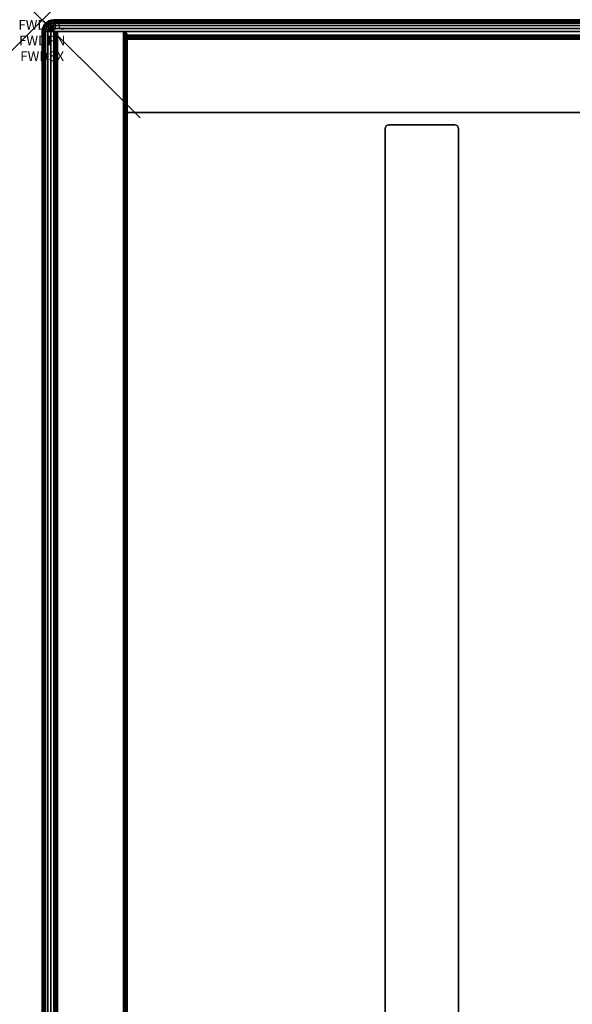
# Model space of a CAD drawing. Units: inches. Extents: x -0.2 to 48.2, y -20.3 to 0.
# Drawn here: x -0.2 to 5.4, y -10 to 0 of the extents above; entities that cross this region are included whole.
import ezdxf
from ezdxf.enums import TextEntityAlignment as Align

# ---------------------------------------------------------------- set-up
doc = ezdxf.new("R2010")
doc.units = ezdxf.units.IN
doc.header["$MEASUREMENT"] = 0
doc.header["$PDMODE"] = 3
doc.header["$PDSIZE"] = 1
for name, color, linetype in [('A-FURN-3-ATT', 7, 'Continuous'), ('A-FURN-3-NODE', 7, 'Continuous'), ('A-FURN-3-STOR-LWR-WD-BK-HPL_TFL-VERT', 255, 'Continuous'), ('A-FURN-3-STOR-LWR-WD-BTTM-EDGE-HORZ', 255, 'Continuous'), ('A-FURN-3-STOR-LWR-WD-BTTM-SRFC-HORZ', 255, 'Continuous'), ('A-FURN-3-STOR-LWR-WD-DVDR-EDGE-VERT', 255, 'Continuous'), ('A-FURN-3-STOR-LWR-WD-DVDR-SRFC-VERT', 255, 'Continuous'), ('A-FURN-3-STOR-LWR-WD-SDPNL-EDGE-HORZ', 255, 'Continuous'), ('A-FURN-3-STOR-LWR-WD-SDPNL-EDGE-VERT', 255, 'Continuous'), ('A-FURN-3-STOR-LWR-WD-SDPNL-SRFC-VERT', 255, 'Continuous'), ('A-FURN-3-STOR-LWR-WD-TOP-EDGE-HORZ', 255, 'Continuous'), ('A-FURN-3-STOR-LWR-WD-TOP-SRFC-HPL_TFL-HORZ', 255, 'Continuous')]:
    doc.layers.add(name, color=color, linetype=linetype)
doc.styles.get("Standard").update_dxf_attribs({"font": 'arial.ttf'})

msp = doc.modelspace()

# ---------------------------------------------------------------- linework, layer by layer
at = {"layer": 'A-FURN-3-NODE'}
msp.add_point((0, 0), dxfattribs=at)
at = {"layer": 'A-FURN-3-STOR-LWR-WD-BK-HPL_TFL-VERT'}
for points in [[(0.868, -0.196, 28.001), (47.29, -0.196, 28.001), (47.29, -0.196, 5.528), (0.868, -0.196, 5.528)], [(0.868, -0.946, 5.528), (47.29, -0.946, 5.528), (47.29, -0.946, 28.001), (0.868, -0.946, 28.001)]]:
    msp.add_3dface(points, dxfattribs=at)
at = {"layer": 'A-FURN-3-STOR-LWR-WD-BTTM-EDGE-HORZ'}
for points, invisible_edges in [([(0.868, -0.157, 4.567), (0.868, -0.16, 4.552), (0.868, -0.16, 5.503), (0.868, -0.157, 5.489)], 2), ([(0.868, -0.16, 4.552), (0.868, -0.168, 4.539), (0.868, -0.168, 5.516), (0.868, -0.16, 5.503)], 10), ([(0.868, -0.168, 4.539), (0.868, -0.181, 4.531), (0.868, -0.181, 5.525), (0.868, -0.168, 5.516)], 10), ([(0.868, -0.181, 4.531), (0.868, -0.196, 4.528), (0.868, -0.196, 5.528), (0.868, -0.181, 5.525)], 8)]:
    msp.add_3dface(points, dxfattribs=dict(at, invisible_edges=invisible_edges))
at = {"layer": 'A-FURN-3-STOR-LWR-WD-BTTM-SRFC-HORZ'}
for points in [[(47.29, -0.196, 4.528), (47.29, -19.008, 4.528), (0.868, -19.008, 4.528), (0.868, -0.196, 4.528)], [(0.868, -0.196, 4.528), (0.868, -19.008, 4.528), (0.868, -19.008, 5.528), (0.868, -0.196, 5.528)], [(0.868, -0.196, 5.528), (0.868, -19.008, 5.528), (47.29, -19.008, 5.528), (47.29, -0.196, 5.528)]]:
    msp.add_3dface(points, dxfattribs=at)
at = {"layer": 'A-FURN-3-STOR-LWR-WD-DVDR-SRFC-VERT'}
for points in [[(3.499, -1.11, 28.001), (3.499, -1.11, 5.528), (3.499, -18.122, 5.528), (3.499, -18.122, 28.001)], [(4.249, -18.122, 28.001), (4.249, -18.122, 5.528), (4.249, -1.11, 5.528), (4.249, -1.11, 28.001)]]:
    msp.add_3dface(points, dxfattribs=at)
at = {"layer": 'A-FURN-3-STOR-LWR-WD-SDPNL-SRFC-VERT'}
for points in [[(0.118, -0.157, 28.001), (0.118, -0.157, 4.528), (0.118, -19.047, 4.528), (0.118, -19.047, 28.001)], [(0.868, -19.047, 28.001), (0.868, -19.047, 4.528), (0.868, -0.157, 4.528), (0.868, -0.157, 28.001)]]:
    msp.add_3dface(points, dxfattribs=at)
at = {"layer": 'A-FURN-3-STOR-LWR-WD-TOP-SRFC-HPL_TFL-HORZ'}
for points in [[(0.118, -19.961, 29.001), (48.04, -19.961, 29.001), (48.04, -0.118, 29.001), (0.118, -0.118, 29.001)], [(0.118, -0.118, 28.001), (48.04, -0.118, 28.001), (48.04, -19.961, 28.001), (0.118, -19.961, 28.001)]]:
    msp.add_3dface(points, dxfattribs=at)

# ---------------------------------------------------------------- texts
at = {"layer": 'A-FURN-3-ATT', "flags": 1}
for tag, text, p in [('FWDMC', 'FFC', (0, 0)), ('FWDPN', 'DTR14820294D', (0, -0.161)), ('FWDSX', 'ARCH PULL_LOCK_LAM BACK_HPL STD TOP_NO TRAY CONFIG', (0, -0.321))]:
    msp.add_attdef(tag, text=text, height=0.1, dxfattribs=at).set_placement(p, align=Align.TOP_CENTER)

# ---------------------------------------------------------------- meshes
at = {"layer": 'A-FURN-3-STOR-LWR-WD-BTTM-EDGE-HORZ'}
mesh = msp.add_polymesh((2, 10), dxfattribs=at)
for k, corner in enumerate([(47.29, -0.196, 5.528), (47.29, -0.181, 5.525), (47.29, -0.168, 5.516), (47.29, -0.16, 5.503), (47.29, -0.157, 5.489), (47.29, -0.157, 4.567), (47.29, -0.16, 4.552), (47.29, -0.168, 4.539), (47.29, -0.181, 4.531), (47.29, -0.196, 4.528), (0.868, -0.196, 5.528), (0.868, -0.181, 5.525), (0.868, -0.168, 5.516), (0.868, -0.16, 5.503), (0.868, -0.157, 5.489), (0.868, -0.157, 4.567), (0.868, -0.16, 4.552), (0.868, -0.168, 4.539), (0.868, -0.181, 4.531), (0.868, -0.196, 4.528)]):
    mesh.set_mesh_vertex(divmod(k, 10), corner)
at = {"layer": 'A-FURN-3-STOR-LWR-WD-DVDR-EDGE-VERT'}
mesh = msp.add_polymesh((2, 10), dxfattribs=at)
for k, corner in enumerate([(4.249, -1.11, 5.528), (4.246, -1.095, 5.528), (4.238, -1.082, 5.528), (4.225, -1.074, 5.528), (4.21, -1.071, 5.528), (3.538, -1.071, 5.528), (3.523, -1.074, 5.528), (3.51, -1.082, 5.528), (3.502, -1.095, 5.528), (3.499, -1.11, 5.528), (4.249, -1.11, 28.001), (4.246, -1.095, 28.001), (4.238, -1.082, 28.001), (4.225, -1.074, 28.001), (4.21, -1.071, 28.001), (3.538, -1.071, 28.001), (3.523, -1.074, 28.001), (3.51, -1.082, 28.001), (3.502, -1.095, 28.001), (3.499, -1.11, 28.001)]):
    mesh.set_mesh_vertex(divmod(k, 10), corner)
at = {"layer": 'A-FURN-3-STOR-LWR-WD-SDPNL-EDGE-HORZ'}
mesh = msp.add_polymesh((2, 10), dxfattribs=at)
for k, corner in enumerate([(0.118, -0.157, 4.528), (0.121, -0.142, 4.513), (0.129, -0.129, 4.5), (0.142, -0.121, 4.492), (0.157, -0.118, 4.489), (0.829, -0.118, 4.489), (0.844, -0.121, 4.492), (0.857, -0.129, 4.5), (0.865, -0.142, 4.513), (0.868, -0.157, 4.528), (0.118, -19.047, 4.528), (0.121, -19.062, 4.513), (0.129, -19.075, 4.5), (0.142, -19.083, 4.492), (0.157, -19.086, 4.489), (0.829, -19.086, 4.489), (0.844, -19.083, 4.492), (0.857, -19.075, 4.5), (0.865, -19.062, 4.513), (0.868, -19.047, 4.528)]):
    mesh.set_mesh_vertex(divmod(k, 10), corner)
at = {"layer": 'A-FURN-3-STOR-LWR-WD-SDPNL-EDGE-VERT'}
mesh = msp.add_polymesh((2, 10), dxfattribs=at)
for k, corner in enumerate([(0.868, -0.157, 4.528), (0.865, -0.142, 4.513), (0.857, -0.129, 4.5), (0.844, -0.121, 4.492), (0.829, -0.118, 4.489), (0.157, -0.118, 4.489), (0.142, -0.121, 4.492), (0.129, -0.129, 4.5), (0.121, -0.142, 4.513), (0.118, -0.157, 4.528), (0.868, -0.157, 28.001), (0.865, -0.142, 28.001), (0.857, -0.129, 28.001), (0.844, -0.121, 28.001), (0.829, -0.118, 28.001), (0.157, -0.118, 28.001), (0.142, -0.121, 28.001), (0.129, -0.129, 28.001), (0.121, -0.142, 28.001), (0.118, -0.157, 28.001)]):
    mesh.set_mesh_vertex(divmod(k, 10), corner)
at = {"layer": 'A-FURN-3-STOR-LWR-WD-TOP-EDGE-HORZ'}
mesh = msp.add_polymesh((9, 9), dxfattribs=at)
for k, corner in enumerate([(0.118, -19.961, 28.001), (0.087, -19.961, 28.005), (0.059, -19.961, 28.016), (0.035, -19.961, 28.035), (0.016, -19.961, 28.06), (0.004, -19.961, 28.088), (0, -19.961, 28.119), (0, -19.961, 28.883), (0.004, -19.961, 28.913), (0.118, -0.118, 28.001), (0.087, -0.118, 28.005), (0.059, -0.118, 28.016), (0.035, -0.118, 28.035), (0.016, -0.118, 28.06), (0.004, -0.118, 28.088), (0, -0.118, 28.119), (0, -0.118, 28.883), (0.004, -0.118, 28.913), (0.118, -0.118, 28.001), (0.088, -0.11, 28.005), (0.061, -0.103, 28.016), (0.037, -0.096, 28.035), (0.019, -0.092, 28.06), (0.008, -0.088, 28.088), (0.004, -0.087, 28.119), (0.004, -0.087, 28.883), (0.008, -0.088, 28.913), (0.118, -0.118, 28.001), (0.092, -0.103, 28.005), (0.067, -0.088, 28.016), (0.046, -0.076, 28.035), (0.029, -0.067, 28.06), (0.019, -0.061, 28.088), (0.016, -0.059, 28.119), (0.016, -0.059, 28.883), (0.019, -0.061, 28.913), (0.118, -0.118, 28.001), (0.096, -0.096, 28.005), (0.076, -0.076, 28.016), (0.059, -0.059, 28.035), (0.046, -0.046, 28.06), (0.037, -0.037, 28.088), (0.035, -0.035, 28.119), (0.035, -0.035, 28.883), (0.037, -0.037, 28.913), (0.118, -0.118, 28.001), (0.103, -0.092, 28.005), (0.088, -0.067, 28.016), (0.076, -0.046, 28.035), (0.067, -0.029, 28.06), (0.061, -0.019, 28.088), (0.059, -0.016, 28.119), (0.059, -0.016, 28.883), (0.061, -0.019, 28.913), (0.118, -0.118, 28.001), (0.11, -0.088, 28.005), (0.103, -0.061, 28.016), (0.096, -0.037, 28.035), (0.092, -0.019, 28.06), (0.088, -0.008, 28.088), (0.087, -0.004, 28.119), (0.087, -0.004, 28.883), (0.088, -0.008, 28.913), (0.118, -0.118, 28.001), (0.118, -0.087, 28.005), (0.118, -0.059, 28.016), (0.118, -0.035, 28.035), (0.118, -0.016, 28.06), (0.118, -0.004, 28.088), (0.118, 0, 28.119), (0.118, 0, 28.883), (0.118, -0.004, 28.913), (48.04, -0.118, 28.001), (48.04, -0.087, 28.005), (48.04, -0.059, 28.016), (48.04, -0.035, 28.035), (48.04, -0.016, 28.06), (48.04, -0.004, 28.088), (48.04, 0, 28.119), (48.04, 0, 28.883), (48.04, -0.004, 28.913)]):
    mesh.set_mesh_vertex(divmod(k, 9), corner)
mesh = msp.add_polymesh((9, 6), dxfattribs=at)
for k, corner in enumerate([(0.004, -19.961, 28.913), (0.016, -19.961, 28.942), (0.035, -19.961, 28.966), (0.059, -19.961, 28.985), (0.087, -19.961, 28.997), (0.118, -19.961, 29.001), (0.004, -0.118, 28.913), (0.016, -0.118, 28.942), (0.035, -0.118, 28.966), (0.059, -0.118, 28.985), (0.087, -0.118, 28.997), (0.118, -0.118, 29.001), (0.008, -0.088, 28.913), (0.019, -0.092, 28.942), (0.037, -0.096, 28.966), (0.061, -0.103, 28.985), (0.088, -0.11, 28.997), (0.118, -0.118, 29.001), (0.019, -0.061, 28.913), (0.029, -0.067, 28.942), (0.046, -0.076, 28.966), (0.067, -0.088, 28.985), (0.092, -0.103, 28.997), (0.118, -0.118, 29.001), (0.037, -0.037, 28.913), (0.046, -0.046, 28.942), (0.059, -0.059, 28.966), (0.076, -0.076, 28.985), (0.096, -0.096, 28.997), (0.118, -0.118, 29.001), (0.061, -0.019, 28.913), (0.067, -0.029, 28.942), (0.076, -0.046, 28.966), (0.088, -0.067, 28.985), (0.103, -0.092, 28.997), (0.118, -0.118, 29.001), (0.088, -0.008, 28.913), (0.092, -0.019, 28.942), (0.096, -0.037, 28.966), (0.103, -0.061, 28.985), (0.11, -0.088, 28.997), (0.118, -0.118, 29.001), (0.118, -0.004, 28.913), (0.118, -0.016, 28.942), (0.118, -0.035, 28.966), (0.118, -0.059, 28.985), (0.118, -0.087, 28.997), (0.118, -0.118, 29.001), (48.04, -0.004, 28.913), (48.04, -0.016, 28.942), (48.04, -0.035, 28.966), (48.04, -0.059, 28.985), (48.04, -0.087, 28.997), (48.04, -0.118, 29.001)]):
    mesh.set_mesh_vertex(divmod(k, 6), corner)

doc.saveas('drawing.dxf')
